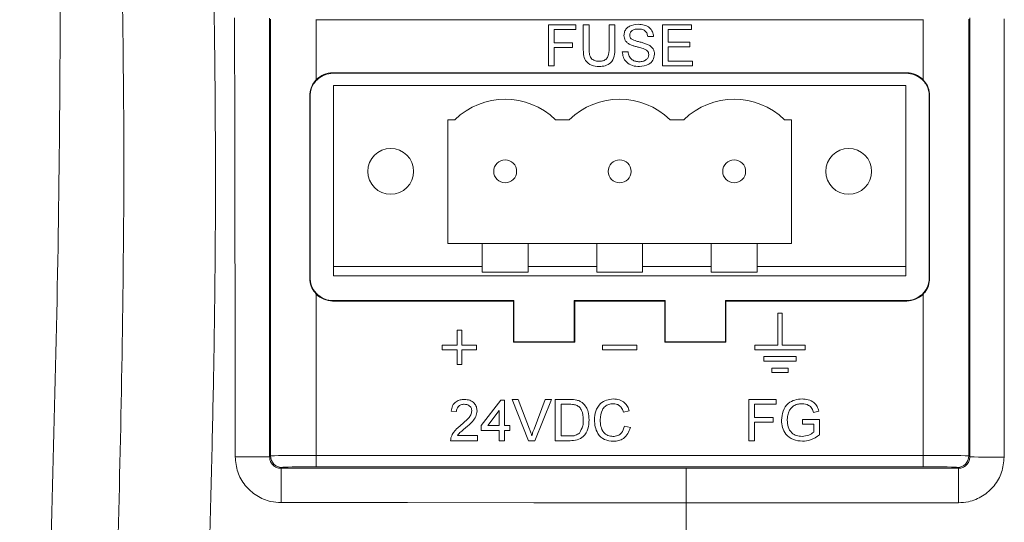
# Model space of a CAD drawing. Units: millimetres. Extents: x 3007 to 3964, y -199 to 639.
# Drawn here: x 3101 to 3144, y -1 to 21 of the extents above; entities that cross this region are included whole.
import ezdxf

# ---------------------------------------------------------------- set-up
doc = ezdxf.new("R2010")
doc.units = ezdxf.units.MM
doc.header["$LTSCALE"] = 2

msp = doc.modelspace()

# ---------------------------------------------------------------- linework, layer by layer
at = {"color": 7, "lineweight": 0}
for p, q in [((3111.618, 21.259), (3111.615, 2.091)), ((3111.656, 2.132), (3111.656, 21.221)), ((3113.656, 21.195), (3113.656, 21.201)), ((3113.656, 21.195), (3113.656, 18.572)), ((3140.152, 21.195), (3113.656, 21.195)), ((3140.152, 21.195), (3140.152, 21.201)), ((3140.152, 18.572), (3140.152, 21.195)), ((3142.152, 21.221), (3142.152, 2.132)), ((3142.193, 2.09), (3142.2, 21.269)), ((3123.789, 19.171), (3123.789, 20.971)), ((3123.789, 20.971), (3124.989, 20.971)), ((3124.989, 20.763), (3124.042, 20.763)), ((3124.042, 20.763), (3124.042, 20.186)), ((3124.989, 20.971), (3124.989, 20.763)), ((3125.312, 19.935), (3125.312, 20.971)), ((3125.312, 20.971), (3125.566, 20.971)), ((3125.566, 20.971), (3125.566, 19.947)), ((3126.443, 20.971), (3126.696, 20.971)), ((3126.443, 19.947), (3126.443, 20.971)), ((3126.696, 20.971), (3126.696, 19.935)), ((3128.773, 19.171), (3128.773, 20.971)), ((3128.773, 20.971), (3130.043, 20.971)), ((3130.043, 20.763), (3129.027, 20.763)), ((3129.027, 20.763), (3129.027, 20.21)), ((3130.043, 20.971), (3130.043, 20.763)), ((3128.381, 20.463), (3128.127, 20.463)), ((3129.027, 20.21), (3129.973, 20.21)), ((3129.973, 20.21), (3129.973, 20.002)), ((3124.042, 20.186), (3124.85, 20.186)), ((3124.85, 19.979), (3124.042, 19.979)), ((3124.042, 19.979), (3124.042, 19.171)), ((3124.85, 20.186), (3124.85, 19.979)), ((3127.019, 19.794), (3127.273, 19.794)), ((3129.973, 20.002), (3129.027, 20.002)), ((3129.027, 20.002), (3129.027, 19.379)), ((3129.027, 19.379), (3130.089, 19.379)), ((3130.089, 19.379), (3130.089, 19.171)), ((3124.042, 19.171), (3123.789, 19.171)), ((3130.089, 19.171), (3128.773, 19.171)), ((3114.369, 18.871), (3139.439, 18.871)), ((3114.369, 18.871), (3114.386, 18.854)), ((3114.386, 18.854), (3139.422, 18.854)), ((3139.422, 18.854), (3139.439, 18.871)), ((3139.404, 18.316), (3114.404, 18.316)), ((3114.404, 18.316), (3114.404, 10.416)), ((3139.404, 10.416), (3139.404, 18.316)), ((3113.369, 9.901), (3113.369, 17.872)), ((3113.385, 17.855), (3113.369, 17.872)), ((3113.385, 9.917), (3113.385, 17.855)), ((3140.439, 17.872), (3140.423, 17.855)), ((3140.423, 17.855), (3140.423, 9.917)), ((3140.439, 17.872), (3140.439, 9.901)), ((3119.704, 16.82), (3119.404, 16.82)), ((3119.404, 16.82), (3119.404, 11.416)), ((3124.704, 16.82), (3124.104, 16.82)), ((3129.704, 16.82), (3129.104, 16.82)), ((3134.404, 16.82), (3134.104, 16.82)), ((3134.404, 11.416), (3134.404, 16.82)), ((3119.404, 11.416), (3120.904, 11.416)), ((3120.904, 11.416), (3120.904, 10.416)), ((3120.904, 11.416), (3122.904, 11.416)), ((3122.904, 11.416), (3122.904, 10.416)), ((3122.904, 11.416), (3125.904, 11.416)), ((3125.904, 11.416), (3125.904, 10.416)), ((3125.904, 11.416), (3127.904, 11.416)), ((3127.904, 11.416), (3127.904, 10.416)), ((3127.904, 11.416), (3130.904, 11.416)), ((3130.904, 11.416), (3130.904, 10.416)), ((3130.904, 11.416), (3132.904, 11.416)), ((3132.904, 11.416), (3134.404, 11.416)), ((3132.904, 11.416), (3132.904, 10.416)), ((3114.404, 9.996), (3114.404, 10.416)), ((3114.404, 10.416), (3120.904, 10.416)), ((3120.904, 10.168), (3120.904, 10.416)), ((3122.904, 10.416), (3122.904, 10.168)), ((3122.904, 10.416), (3125.904, 10.416)), ((3125.904, 10.168), (3125.904, 10.416)), ((3127.904, 10.416), (3127.904, 10.168)), ((3127.904, 10.416), (3130.904, 10.416)), ((3130.904, 10.168), (3130.904, 10.416)), ((3132.904, 10.416), (3132.904, 10.168)), ((3132.904, 10.416), (3139.404, 10.416)), ((3139.404, 9.996), (3139.404, 10.416)), ((3113.369, 9.901), (3113.385, 9.917)), ((3114.404, 9.996), (3139.404, 9.996)), ((3122.904, 10.168), (3120.904, 10.168)), ((3127.904, 10.168), (3125.904, 10.168)), ((3132.904, 10.168), (3130.904, 10.168)), ((3140.423, 9.917), (3140.439, 9.901)), ((3113.656, 9.2), (3113.656, 2.157)), ((3140.152, 2.157), (3140.152, 9.2)), ((3114.386, 8.919), (3114.369, 8.901)), ((3122.269, 8.901), (3114.369, 8.901)), ((3122.287, 8.919), (3114.386, 8.919)), ((3122.269, 8.901), (3122.287, 8.919)), ((3122.269, 7.101), (3122.269, 8.901)), ((3122.287, 7.119), (3122.287, 8.919)), ((3124.939, 8.901), (3124.921, 8.919)), ((3128.887, 8.919), (3124.921, 8.919)), ((3124.921, 8.919), (3124.921, 7.119)), ((3124.939, 8.901), (3124.939, 7.101)), ((3128.869, 8.901), (3124.939, 8.901)), ((3128.869, 8.901), (3128.887, 8.919)), ((3128.869, 7.101), (3128.869, 8.901)), ((3128.887, 7.119), (3128.887, 8.919)), ((3131.539, 8.901), (3131.521, 8.919)), ((3139.422, 8.919), (3131.521, 8.919)), ((3131.521, 8.919), (3131.521, 7.119)), ((3139.439, 8.901), (3131.539, 8.901)), ((3131.539, 8.901), (3131.539, 7.101)), ((3139.439, 8.901), (3139.422, 8.919)), ((3133.804, 8.372), (3133.804, 6.972)), ((3134.004, 8.372), (3133.804, 8.372)), ((3134.004, 6.972), (3134.004, 8.372)), ((3119.804, 7.622), (3119.804, 6.972)), ((3120.004, 7.622), (3119.804, 7.622)), ((3120.004, 6.972), (3120.004, 7.622)), ((3119.154, 6.972), (3119.154, 6.772)), ((3119.804, 6.972), (3119.154, 6.972)), ((3120.654, 6.972), (3120.004, 6.972)), ((3120.654, 6.772), (3120.654, 6.972)), ((3122.269, 7.101), (3122.287, 7.119)), ((3124.939, 7.101), (3122.269, 7.101)), ((3124.921, 7.119), (3122.287, 7.119)), ((3124.939, 7.101), (3124.921, 7.119)), ((3126.154, 6.972), (3126.154, 6.772)), ((3127.654, 6.972), (3126.154, 6.972)), ((3127.654, 6.772), (3127.654, 6.972)), ((3128.869, 7.101), (3128.887, 7.119)), ((3131.539, 7.101), (3128.869, 7.101)), ((3131.521, 7.119), (3128.887, 7.119)), ((3131.539, 7.101), (3131.521, 7.119)), ((3132.804, 6.972), (3132.804, 6.772)), ((3133.804, 6.972), (3132.804, 6.972)), ((3135.004, 6.972), (3134.004, 6.972)), ((3135.004, 6.772), (3135.004, 6.972)), ((3119.154, 6.772), (3119.804, 6.772)), ((3119.804, 6.772), (3119.804, 6.122)), ((3120.004, 6.122), (3120.004, 6.772)), ((3120.004, 6.772), (3120.654, 6.772)), ((3126.154, 6.772), (3127.654, 6.772)), ((3132.804, 6.772), (3135.004, 6.772)), ((3133.204, 6.472), (3133.204, 6.272)), ((3134.604, 6.472), (3133.204, 6.472)), ((3134.604, 6.272), (3134.604, 6.472)), ((3119.804, 6.122), (3120.004, 6.122)), ((3133.204, 6.272), (3134.604, 6.272)), ((3133.554, 5.972), (3133.554, 5.772)), ((3134.254, 5.972), (3133.554, 5.972)), ((3133.554, 5.772), (3134.254, 5.772)), ((3134.254, 5.772), (3134.254, 5.972)), ((3120.862, 3.467), (3121.716, 4.574)), ((3121.716, 4.574), (3121.877, 4.574)), ((3121.877, 4.574), (3121.877, 3.467)), ((3122.928, 2.797), (3122.202, 4.597)), ((3122.202, 4.597), (3122.477, 4.597)), ((3122.477, 4.597), (3122.967, 3.307)), ((3123.163, 3.307), (3123.654, 4.597)), ((3123.929, 4.597), (3123.203, 2.797)), ((3123.654, 4.597), (3123.929, 4.597)), ((3124.093, 2.797), (3124.093, 4.597)), ((3124.093, 4.597), (3124.708, 4.597)), ((3124.711, 4.39), (3124.346, 4.39)), ((3124.346, 4.39), (3124.346, 3.005)), ((3132.539, 2.797), (3132.539, 4.597)), ((3132.539, 4.597), (3133.739, 4.597)), ((3133.739, 4.39), (3132.793, 4.39)), ((3132.793, 4.39), (3132.793, 3.813)), ((3133.739, 4.597), (3133.739, 4.39)), ((3119.777, 4.067), (3119.546, 4.09)), ((3121.646, 4.115), (3121.147, 3.467)), ((3121.646, 3.467), (3121.646, 4.115)), ((3127.323, 4.097), (3127.069, 4.043)), ((3135.601, 4.09), (3135.369, 4.032)), ((3120.862, 3.236), (3120.862, 3.467)), ((3121.147, 3.467), (3121.646, 3.467)), ((3121.877, 3.467), (3122.108, 3.467)), ((3122.108, 3.467), (3122.108, 3.236)), ((3132.793, 3.813), (3133.6, 3.813)), ((3132.793, 3.605), (3132.793, 2.797)), ((3133.6, 3.605), (3132.793, 3.605)), ((3133.6, 3.813), (3133.6, 3.605)), ((3134.893, 3.513), (3134.893, 3.72)), ((3134.893, 3.72), (3135.631, 3.72)), ((3135.377, 3.513), (3134.893, 3.513)), ((3135.377, 3.172), (3135.377, 3.513)), ((3135.631, 3.72), (3135.631, 3.054)), ((3119.82, 3.028), (3120.7, 3.028)), ((3120.7, 3.028), (3120.7, 2.797)), ((3121.646, 3.236), (3120.862, 3.236)), ((3121.646, 2.797), (3121.646, 3.236)), ((3121.877, 3.236), (3121.877, 2.797)), ((3122.108, 3.236), (3121.877, 3.236)), ((3127.116, 3.433), (3127.369, 3.374)), ((3120.7, 2.797), (3119.523, 2.797)), ((3121.877, 2.797), (3121.646, 2.797)), ((3123.203, 2.797), (3122.928, 2.797)), ((3124.737, 2.797), (3124.093, 2.797)), ((3124.346, 3.005), (3124.717, 3.005)), ((3132.793, 2.797), (3132.539, 2.797)), ((3113.656, 2.157), (3113.656, 1.658)), ((3113.656, 2.157), (3140.152, 2.157)), ((3140.152, 2.157), (3140.152, 1.658)), ((3111.615, 2.091), (3111.656, 2.132)), ((3142.152, 2.132), (3142.193, 2.09)), ((3112.156, 1.632), (3112.115, 1.591)), ((3140.152, 1.658), (3113.656, 1.658)), ((3129.812, 1.591), (3141.693, 1.591)), ((3141.693, 1.591), (3141.652, 1.632)), ((3129.812, 0.083), (3129.812, -2.891))]:
    msp.add_line(p, q, dxfattribs=at)
at = {"color": 7, "lineweight": 0, "flags": 128}
for points in [[(3112.115, 1.591), (3117.638, 1.591), (3123.161, 1.591), (3129.812, 1.591)], [(3141.693, 1.591), (3141.693, 1.557), (3141.693, 1.468), (3141.693, 1.327), (3141.693, 1.14), (3141.693, 0.912), (3141.693, 0.654), (3141.693, 0.374), (3141.693, 0.083)], [(3129.812, 0.083), (3123.16, 0.087), (3117.637, 0.09), (3112.114, 0.093)], [(3141.693, 0.083), (3138.693, 0.083), (3129.812, 0.083)]]:
    msp.add_lwpolyline(points, dxfattribs=at)
at = {"color": 7, "lineweight": 0}
for centre, radius in [((3116.904, 14.566), 1), ((3136.904, 14.566), 1), ((3121.904, 14.566), 0.5), ((3126.904, 14.566), 0.5), ((3131.904, 14.566), 0.5)]:
    msp.add_circle(centre, radius, dxfattribs=at)
for centre, radius, start, end in [((3121.904, 14.566), 3.15, 45.7002, 134.2998), ((3126.904, 14.566), 3.15, 45.7002, 134.2998), ((3131.904, 14.566), 3.15, 45.7002, 134.2998), ((3110.474, -130.419), 132.515, 89.5065, 90.15577), ((3112.156, 2.132), 0.5, 180.0212, 269.9796), ((3141.652, 2.132), 0.5, 270.02, 359.9792), ((3143.334, 49.809), 47.733, 268.6307, 270.4311), ((3683.514, 0.452), 571.399, 179.88585, 180.03607)]:
    msp.add_arc(centre, radius, start, end, dxfattribs=at)
for centre, major_axis, ratio, start_param, end_param in [((3114.369, 17.871), (-0.707, 0.707), 0.999695, 5.497939, 6.291523), ((3139.439, 17.871), (0.707, 0.707), 0.999695, 6.27485, 7.068431), ((3114.369, 9.901), (-0.707, -0.707), 0.999695, 6.274848, 7.068431), ((3139.439, 9.901), (0.707, -0.707), 0.999695, 5.497939, 6.291521), ((3113.656, 2.131), (2, 0), 0.013091, 1.570796, 3.124139), ((3140.152, 2.131), (2, 0), 0.013091, 0.017453, 1.570796), ((3113.656, 1.631), (1.5, 0), 0.017455, 1.570796, 3.124139), ((3140.152, 1.631), (1.5, 0), 0.017455, 0.017453, 1.570796)]:
    msp.add_ellipse(centre, major_axis=major_axis, ratio=ratio, start_param=start_param, end_param=end_param, dxfattribs=at)
for points, knots in [([(3108.967, -2.891), (3109.007, -1.382), (3109.085, 1.567), (3109.181, 5.943), (3109.242, 10.241), (3109.26, 14.563), (3109.234, 18.904), (3109.141, 25.268), (3108.904, 33.603), (3108.428, 43.548), (3107.783, 53.084), (3106.986, 62.253), (3106.008, 71.361), (3104.928, 79.73), (3103.795, 87.313), (3102.64, 94.158), (3101.324, 101.068), (3099.848, 107.945), (3098.21, 114.686), (3096.544, 120.751), (3094.877, 126.166), (3093.193, 131.087), (3091.353, 135.902), (3089.253, 140.741), (3086.93, 145.396), (3084.239, 149.95), (3081.29, 154.163), (3078.866, 156.646), (3077.718, 157.823)], [0, 0, 0, 0, 0.0271307, 0.0530282, 0.0786703, 0.1043932, 0.1307134, 0.1567194, 0.218806, 0.2805976, 0.3357098, 0.3906634, 0.4461154, 0.5004579, 0.5424572, 0.5840691, 0.6253774, 0.6690561, 0.7106754, 0.7502684, 0.7823053, 0.8127125, 0.8439361, 0.8751549, 0.9077083, 0.937591, 0.9704417, 1, 1, 1, 1]), ([(3077.47, 152.28), (3077.694, 152.011), (3078.149, 151.466), (3079.457, 149.785), (3081.346, 147.032), (3083.55, 143.201), (3085.514, 139.258), (3087.268, 135.287), (3088.914, 131.123), (3090.499, 126.657), (3092.308, 121.008), (3094.259, 114.059), (3096.227, 105.887), (3097.954, 97.55), (3099.461, 89.129), (3101.152, 78.124), (3102.838, 64.258), (3104.237, 47.573), (3105.058, 30.707), (3105.364, 13.859), (3105.103, 2.695), (3104.973, -2.891)], [0, 0, 0, 0, 0.00658, 0.01334, 0.040005, 0.069236, 0.096332, 0.122762, 0.15079, 0.180457, 0.211794, 0.262222, 0.316007, 0.369627, 0.422067, 0.476594, 0.57861, 0.684095, 0.790625, 0.895255, 1, 1, 1, 1]), ([(3102.015, -3.788), (3102.185, 2.377), (3102.518, 14.516), (3102.457, 32.853), (3101.969, 45.006), (3101.72, 51.189)], [0, 0, 0, 0, 0.336438, 0.662394, 1, 1, 1, 1]), ([(3110.114, 2.095), (3110.113, 3.095), (3110.109, 8.095), (3110.102, 14.489), (3110.088, 19.883), (3110.085, 21.277)], [0, 0, 0, 0, 0.15639, 0.781952, 1, 1, 1, 1]), ([(3143.7, 21.226), (3143.699, 20.226), (3143.697, 15.228), (3143.694, 8.845), (3143.693, 3.462), (3143.693, 2.078)], [0, 0, 0, 0, 0.156642, 0.783222, 1, 1, 1, 1]), ([(3127.089, 20.501), (3127.095, 20.557), (3127.107, 20.668), (3127.196, 20.813), (3127.391, 20.963), (3127.581, 20.981), (3127.714, 20.994)], [0, 0, 0, 0, 0.1870295, 0.3741274, 0.5611384, 1, 1, 1, 1]), ([(3127.724, 20.786), (3127.675, 20.785), (3127.577, 20.781), (3127.447, 20.731), (3127.358, 20.633), (3127.348, 20.556), (3127.343, 20.518)], [0, 0, 0, 0, 0.28128, 0.560822, 0.780677, 1, 1, 1, 1]), ([(3127.714, 20.994), (3127.803, 20.989), (3127.981, 20.977), (3128.211, 20.864), (3128.352, 20.673), (3128.371, 20.533), (3128.381, 20.463)], [0, 0, 0, 0, 0.2808, 0.560153, 0.779878, 1, 1, 1, 1]), ([(3128.127, 20.463), (3128.117, 20.517), (3128.098, 20.624), (3127.953, 20.772), (3127.811, 20.781), (3127.724, 20.786)], [0, 0, 0, 0, 0.281091, 0.560279, 1, 1, 1, 1]), ([(3127.354, 20.112), (3127.314, 20.135), (3127.233, 20.181), (3127.117, 20.307), (3127.1, 20.428), (3127.089, 20.501)], [0, 0, 0, 0, 0.281445, 0.562276, 1, 1, 1, 1]), ([(3127.343, 20.518), (3127.346, 20.484), (3127.351, 20.424), (3127.39, 20.379), (3127.407, 20.359)], [0, 0, 0, 0, 0.559606, 1, 1, 1, 1]), ([(3127.407, 20.359), (3127.483, 20.321), (3127.609, 20.258), (3127.8, 20.217), (3127.96, 20.175), (3128.063, 20.136), (3128.115, 20.117)], [0, 0, 0, 0, 0.338405, 0.558968, 0.779531, 1, 1, 1, 1]), ([(3126.008, 19.148), (3125.894, 19.154), (3125.666, 19.167), (3125.397, 19.38), (3125.32, 19.669), (3125.315, 19.846), (3125.312, 19.935)], [0, 0, 0, 0, 0.280727, 0.557903, 0.778401, 1, 1, 1, 1]), ([(3125.566, 19.947), (3125.566, 19.871), (3125.568, 19.72), (3125.634, 19.506), (3125.808, 19.392), (3125.928, 19.383), (3125.989, 19.379)], [0, 0, 0, 0, 0.281786, 0.560121, 0.779384, 1, 1, 1, 1]), ([(3125.989, 19.379), (3126.041, 19.381), (3126.147, 19.386), (3126.302, 19.441), (3126.442, 19.638), (3126.442, 19.819), (3126.443, 19.947)], [0, 0, 0, 0, 0.18756, 0.374237, 0.559718, 1, 1, 1, 1]), ([(3126.696, 19.935), (3126.694, 19.822), (3126.691, 19.598), (3126.54, 19.303), (3126.274, 19.162), (3126.097, 19.153), (3126.008, 19.148)], [0, 0, 0, 0, 0.281628, 0.559157, 0.778984, 1, 1, 1, 1]), ([(3127.773, 19.148), (3127.668, 19.153), (3127.459, 19.164), (3127.196, 19.315), (3127.048, 19.548), (3127.029, 19.712), (3127.019, 19.794)], [0, 0, 0, 0, 0.280811, 0.559565, 0.77962, 1, 1, 1, 1]), ([(3127.273, 19.794), (3127.284, 19.725), (3127.304, 19.589), (3127.437, 19.439), (3127.601, 19.367), (3127.708, 19.359), (3127.762, 19.356)], [0, 0, 0, 0, 0.280633, 0.558674, 0.779198, 1, 1, 1, 1]), ([(3127.981, 19.913), (3127.91, 19.936), (3127.793, 19.973), (3127.627, 20.015), (3127.488, 20.055), (3127.399, 20.093), (3127.354, 20.112)], [0, 0, 0, 0, 0.339938, 0.560027, 0.780082, 1, 1, 1, 1]), ([(3128.173, 19.67), (3128.17, 19.701), (3128.165, 19.763), (3128.099, 19.858), (3128.026, 19.892), (3127.981, 19.913)], [0, 0, 0, 0, 0.280093, 0.559974, 1, 1, 1, 1]), ([(3128.115, 20.117), (3128.163, 20.093), (3128.258, 20.045), (3128.361, 19.934), (3128.419, 19.808), (3128.424, 19.724), (3128.427, 19.682)], [0, 0, 0, 0, 0.280364, 0.559904, 0.77986, 1, 1, 1, 1]), ([(3127.762, 19.356), (3127.816, 19.359), (3127.924, 19.366), (3128.063, 19.432), (3128.155, 19.543), (3128.167, 19.627), (3128.173, 19.67)], [0, 0, 0, 0, 0.280918, 0.560816, 0.780506, 1, 1, 1, 1]), ([(3128.427, 19.682), (3128.413, 19.594), (3128.384, 19.419), (3128.14, 19.19), (3127.912, 19.164), (3127.773, 19.148)], [0, 0, 0, 0, 0.27994, 0.56008, 1, 1, 1, 1]), ([(3113.369, 17.872), (3113.38, 17.983), (3113.402, 18.207), (3113.533, 18.439), (3113.632, 18.546), (3113.656, 18.572)], [0, 0, 0, 0, 0.431859, 0.863562, 1, 1, 1, 1]), ([(3113.385, 17.855), (3113.388, 17.917), (3113.396, 18.061), (3113.47, 18.28), (3113.588, 18.472), (3113.692, 18.572), (3113.733, 18.611)], [0, 0, 0, 0, 0.214611, 0.499398, 0.802561, 1, 1, 1, 1]), ([(3113.733, 18.611), (3113.831, 18.681), (3114.027, 18.82), (3114.267, 18.842), (3114.386, 18.854)], [0, 0, 0, 0, 0.5000038, 1, 1, 1, 1]), ([(3139.422, 18.854), (3139.542, 18.842), (3139.781, 18.82), (3139.977, 18.681), (3140.075, 18.611)], [0, 0, 0, 0, 0.500001, 1, 1, 1, 1]), ([(3140.075, 18.611), (3140.116, 18.572), (3140.22, 18.472), (3140.338, 18.28), (3140.412, 18.061), (3140.42, 17.917), (3140.423, 17.855)], [0, 0, 0, 0, 0.197451, 0.500604, 0.785416, 1, 1, 1, 1]), ([(3140.152, 18.572), (3140.223, 18.485), (3140.364, 18.31), (3140.433, 18.052), (3140.438, 17.906), (3140.439, 17.872)], [0, 0, 0, 0, 0.433109, 0.866131, 1, 1, 1, 1]), ([(3113.656, 9.2), (3113.585, 9.288), (3113.444, 9.463), (3113.375, 9.72), (3113.37, 9.866), (3113.369, 9.901)], [0, 0, 0, 0, 0.433109, 0.866132, 1, 1, 1, 1]), ([(3113.733, 9.162), (3113.692, 9.201), (3113.588, 9.3), (3113.47, 9.493), (3113.396, 9.711), (3113.388, 9.855), (3113.385, 9.917)], [0, 0, 0, 0, 0.197451, 0.500603, 0.785388, 1, 1, 1, 1]), ([(3140.423, 9.917), (3140.42, 9.855), (3140.412, 9.711), (3140.338, 9.493), (3140.22, 9.3), (3140.116, 9.201), (3140.075, 9.162)], [0, 0, 0, 0, 0.214607, 0.499395, 0.802555, 1, 1, 1, 1]), ([(3140.439, 9.901), (3140.428, 9.789), (3140.406, 9.566), (3140.275, 9.334), (3140.176, 9.226), (3140.152, 9.2)], [0, 0, 0, 0, 0.431858, 0.863566, 1, 1, 1, 1]), ([(3114.386, 8.919), (3114.267, 8.93), (3114.027, 8.952), (3113.831, 9.092), (3113.733, 9.162)], [0, 0, 0, 0, 0.4999962, 1, 1, 1, 1]), ([(3140.075, 9.162), (3139.977, 9.092), (3139.781, 8.952), (3139.542, 8.93), (3139.422, 8.919)], [0, 0, 0, 0, 0.499999, 1, 1, 1, 1]), ([(3119.546, 4.09), (3119.56, 4.17), (3119.586, 4.329), (3119.741, 4.505), (3119.934, 4.587), (3120.06, 4.594), (3120.123, 4.597)], [0, 0, 0, 0, 0.2802337, 0.5588931, 0.7791327, 1, 1, 1, 1]), ([(3120.118, 4.39), (3120.068, 4.386), (3119.969, 4.379), (3119.85, 4.298), (3119.786, 4.184), (3119.78, 4.106), (3119.777, 4.067)], [0, 0, 0, 0, 0.280415, 0.559496, 0.779373, 1, 1, 1, 1]), ([(3120.446, 4.098), (3120.44, 4.144), (3120.428, 4.236), (3120.335, 4.333), (3120.227, 4.383), (3120.154, 4.387), (3120.118, 4.39)], [0, 0, 0, 0, 0.279082, 0.55861, 0.779053, 1, 1, 1, 1]), ([(3120.123, 4.597), (3120.202, 4.592), (3120.359, 4.581), (3120.546, 4.456), (3120.66, 4.285), (3120.672, 4.162), (3120.677, 4.1)], [0, 0, 0, 0, 0.280483, 0.559644, 0.779746, 1, 1, 1, 1]), ([(3124.708, 4.597), (3124.768, 4.597), (3124.875, 4.597), (3124.98, 4.579), (3125.026, 4.571)], [0, 0, 0, 0, 0.5601716, 1, 1, 1, 1]), ([(3125.009, 4.352), (3124.954, 4.366), (3124.856, 4.39), (3124.756, 4.39), (3124.711, 4.39)], [0, 0, 0, 0, 0.559238, 1, 1, 1, 1]), ([(3125.316, 3.711), (3125.308, 3.854), (3125.296, 4.053), (3125.152, 4.268), (3125.057, 4.324), (3125.009, 4.352)], [0, 0, 0, 0, 0.559148, 0.780042, 1, 1, 1, 1]), ([(3125.026, 4.571), (3125.079, 4.556), (3125.175, 4.529), (3125.253, 4.469), (3125.288, 4.443)], [0, 0, 0, 0, 0.559857, 1, 1, 1, 1]), ([(3125.288, 4.443), (3125.341, 4.388), (3125.447, 4.278), (3125.549, 4.021), (3125.562, 3.826), (3125.569, 3.707)], [0, 0, 0, 0, 0.279769, 0.55993, 1, 1, 1, 1]), ([(3125.8, 3.711), (3125.81, 3.841), (3125.829, 4.1), (3126.03, 4.418), (3126.324, 4.592), (3126.528, 4.611), (3126.63, 4.62)], [0, 0, 0, 0, 0.2804931, 0.5595684, 0.7796186, 1, 1, 1, 1]), ([(3126.617, 4.413), (3126.554, 4.408), (3126.427, 4.4), (3126.257, 4.303), (3126.082, 4.082), (3126.066, 3.864), (3126.054, 3.712)], [0, 0, 0, 0, 0.187227, 0.373905, 0.560738, 1, 1, 1, 1]), ([(3127.069, 4.043), (3127.05, 4.099), (3127.01, 4.211), (3126.898, 4.339), (3126.757, 4.404), (3126.664, 4.41), (3126.617, 4.413)], [0, 0, 0, 0, 0.28055, 0.559735, 0.779655, 1, 1, 1, 1]), ([(3126.63, 4.62), (3126.718, 4.614), (3126.894, 4.601), (3127.11, 4.471), (3127.255, 4.293), (3127.3, 4.163), (3127.323, 4.097)], [0, 0, 0, 0, 0.28008, 0.559448, 0.779546, 1, 1, 1, 1]), ([(3133.969, 3.689), (3133.983, 3.825), (3134.009, 4.097), (3134.225, 4.431), (3134.546, 4.597), (3134.76, 4.613), (3134.867, 4.62)], [0, 0, 0, 0, 0.280347, 0.559311, 0.779318, 1, 1, 1, 1]), ([(3134.863, 4.413), (3134.795, 4.409), (3134.661, 4.402), (3134.487, 4.322), (3134.361, 4.199), (3134.314, 4.105), (3134.29, 4.057)], [0, 0, 0, 0, 0.280276, 0.559952, 0.779842, 1, 1, 1, 1]), ([(3135.369, 4.032), (3135.349, 4.093), (3135.309, 4.217), (3135.134, 4.384), (3134.965, 4.402), (3134.863, 4.413)], [0, 0, 0, 0, 0.281605, 0.560893, 1, 1, 1, 1]), ([(3134.867, 4.62), (3134.96, 4.614), (3135.144, 4.602), (3135.384, 4.488), (3135.537, 4.299), (3135.58, 4.16), (3135.601, 4.09)], [0, 0, 0, 0, 0.280403, 0.559857, 0.779464, 1, 1, 1, 1]), ([(3119.962, 3.471), (3120.078, 3.569), (3120.238, 3.706), (3120.415, 3.92), (3120.436, 4.039), (3120.446, 4.098)], [0, 0, 0, 0, 0.561313, 0.781381, 1, 1, 1, 1]), ([(3120.677, 4.1), (3120.665, 4.014), (3120.641, 3.842), (3120.447, 3.593), (3120.28, 3.45), (3120.178, 3.362)], [0, 0, 0, 0, 0.278742, 0.558829, 1, 1, 1, 1]), ([(3134.29, 4.057), (3134.269, 3.992), (3134.23, 3.875), (3134.225, 3.752), (3134.223, 3.698)], [0, 0, 0, 0, 0.5597777, 1, 1, 1, 1]), ([(3119.547, 2.957), (3119.578, 3.027), (3119.628, 3.142), (3119.742, 3.276), (3119.848, 3.378), (3119.924, 3.44), (3119.962, 3.471)], [0, 0, 0, 0, 0.339412, 0.559522, 0.779747, 1, 1, 1, 1]), ([(3125.569, 3.707), (3125.56, 3.576), (3125.542, 3.314), (3125.359, 2.975), (3125.048, 2.81), (3124.841, 2.802), (3124.737, 2.797)], [0, 0, 0, 0, 0.280841, 0.559951, 0.779068, 1, 1, 1, 1]), ([(3125.143, 3.132), (3125.203, 3.232), (3125.311, 3.411), (3125.314, 3.619), (3125.316, 3.711)], [0, 0, 0, 0, 0.557446, 1, 1, 1, 1]), ([(3126.635, 2.774), (3126.5, 2.784), (3126.231, 2.804), (3125.946, 3.077), (3125.822, 3.398), (3125.808, 3.606), (3125.8, 3.711)], [0, 0, 0, 0, 0.279957, 0.558089, 0.778912, 1, 1, 1, 1]), ([(3126.054, 3.712), (3126.059, 3.615), (3126.069, 3.422), (3126.174, 3.164), (3126.383, 3.008), (3126.535, 2.991), (3126.611, 2.982)], [0, 0, 0, 0, 0.281243, 0.560715, 0.780133, 1, 1, 1, 1]), ([(3134.887, 2.774), (3134.75, 2.787), (3134.478, 2.814), (3134.155, 3.047), (3133.995, 3.368), (3133.978, 3.582), (3133.969, 3.689)], [0, 0, 0, 0, 0.280199, 0.55902, 0.77928, 1, 1, 1, 1]), ([(3134.223, 3.698), (3134.229, 3.596), (3134.24, 3.392), (3134.39, 3.135), (3134.626, 3.005), (3134.786, 2.99), (3134.866, 2.982)], [0, 0, 0, 0, 0.28081, 0.559489, 0.779454, 1, 1, 1, 1]), ([(3120.178, 3.362), (3120.135, 3.327), (3120.064, 3.268), (3119.966, 3.186), (3119.885, 3.114), (3119.842, 3.057), (3119.82, 3.028)], [0, 0, 0, 0, 0.340043, 0.560064, 0.780092, 1, 1, 1, 1]), ([(3122.967, 3.307), (3122.987, 3.253), (3123.023, 3.158), (3123.053, 3.06), (3123.066, 3.017)], [0, 0, 0, 0, 0.559998, 1, 1, 1, 1]), ([(3123.066, 3.017), (3123.082, 3.071), (3123.112, 3.169), (3123.148, 3.265), (3123.163, 3.307)], [0, 0, 0, 0, 0.559965, 1, 1, 1, 1]), ([(3124.717, 3.005), (3124.805, 3.005), (3124.96, 3.005), (3125.087, 3.094), (3125.143, 3.132)], [0, 0, 0, 0, 0.561859, 1, 1, 1, 1]), ([(3126.611, 2.982), (3126.68, 2.989), (3126.818, 3.002), (3127.029, 3.155), (3127.083, 3.327), (3127.116, 3.433)], [0, 0, 0, 0, 0.280704, 0.560907, 1, 1, 1, 1]), ([(3127.369, 3.374), (3127.34, 3.281), (3127.28, 3.097), (3127.09, 2.896), (3126.862, 2.789), (3126.71, 2.779), (3126.635, 2.774)], [0, 0, 0, 0, 0.280256, 0.559546, 0.77959, 1, 1, 1, 1]), ([(3134.866, 2.982), (3134.97, 2.994), (3135.157, 3.017), (3135.31, 3.124), (3135.377, 3.172)], [0, 0, 0, 0, 0.559427, 1, 1, 1, 1]), ([(3135.631, 3.054), (3135.505, 2.967), (3135.279, 2.811), (3135.007, 2.785), (3134.887, 2.774)], [0, 0, 0, 0, 0.55992, 1, 1, 1, 1]), ([(3119.523, 2.797), (3119.524, 2.828), (3119.525, 2.882), (3119.541, 2.934), (3119.547, 2.957)], [0, 0, 0, 0, 0.55996, 1, 1, 1, 1]), ([(3112.114, 0.093), (3111.967, 0.102), (3111.595, 0.127), (3111.033, 0.367), (3110.525, 0.82), (3110.18, 1.42), (3110.136, 1.87), (3110.114, 2.095)], [0, 0, 0, 0, 0.141157, 0.355742, 0.570442, 0.785232, 1, 1, 1, 1]), ([(3111.615, 2.091), (3111.621, 2.034), (3111.632, 1.922), (3111.718, 1.772), (3111.845, 1.659), (3111.985, 1.599), (3112.078, 1.593), (3112.115, 1.591)], [0, 0, 0, 0, 0.214991, 0.429653, 0.644115, 0.858667, 1, 1, 1, 1]), ([(3141.693, 1.591), (3141.73, 1.593), (3141.823, 1.599), (3141.964, 1.659), (3142.09, 1.772), (3142.177, 1.922), (3142.188, 2.034), (3142.193, 2.09)], [0, 0, 0, 0, 0.141388, 0.356164, 0.570773, 0.785349, 1, 1, 1, 1]), ([(3143.693, 2.078), (3143.671, 1.854), (3143.627, 1.405), (3143.282, 0.807), (3142.774, 0.356), (3142.212, 0.117), (3141.84, 0.093), (3141.693, 0.083)], [0, 0, 0, 0, 0.214464, 0.429025, 0.643744, 0.858626, 1, 1, 1, 1]), ([(3129.812, 0.083), (3129.812, 0.279), (3129.812, 0.669), (3129.812, 1.164), (3129.812, 1.514), (3129.812, 1.565), (3129.812, 1.591)], [0, 0, 0, 0, 0.25, 0.499999, 0.75, 1, 1, 1, 1])]:
    msp.add_open_spline(points, degree=3, knots=knots, dxfattribs=at)

doc.saveas('drawing.dxf')
